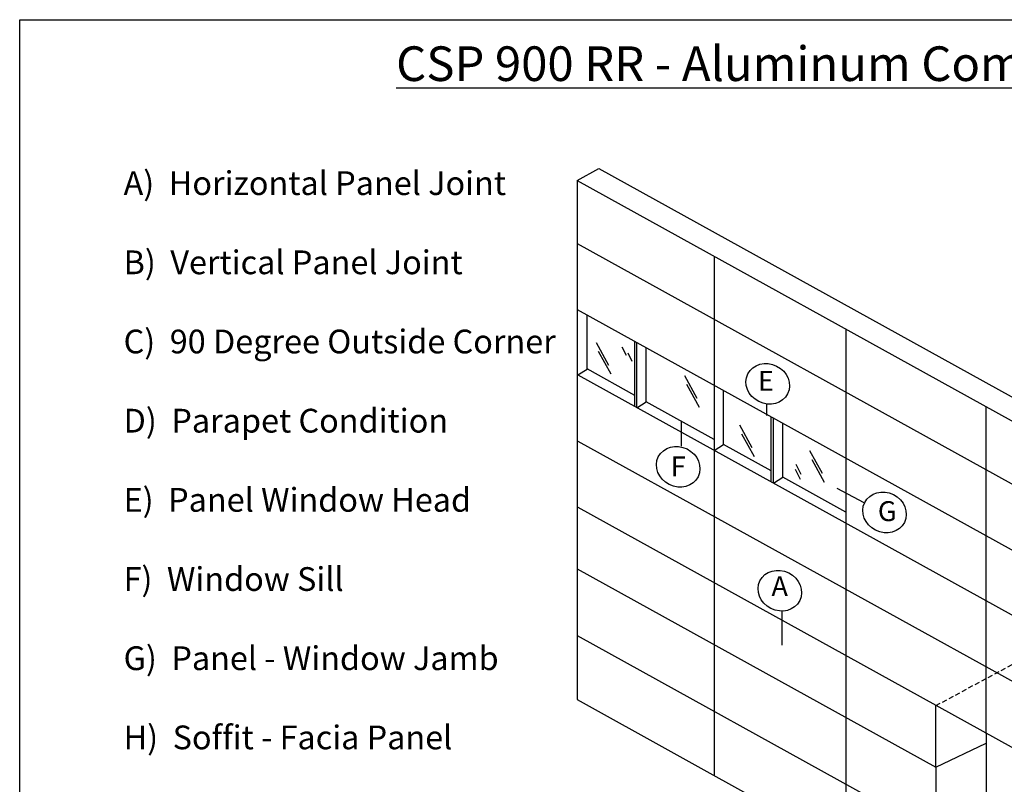
# Model space of a CAD drawing. Extents: x -112 to 70, y -92 to 25.
# Drawn here: x -112 to -12, y -52 to 25 of the extents above; entities that cross this region are included whole.
import ezdxf

# ---------------------------------------------------------------- set-up
doc = ezdxf.new("R2010")
doc.units = 0
doc.linetypes.add('DASHED', pattern=[0.75, 0.5, -0.25])
doc.layers.get('0').update_dxf_attribs({"linetype": 'CONTINUOUS'})
doc.layers.add('OBJ_LINE', color=7, linetype='CONTINUOUS')
doc.styles.add('HLTR', font='archstyl.shx')
doc.styles.get("Standard").update_dxf_attribs({"font": 'simplex.shx'})

msp = doc.modelspace()

# ---------------------------------------------------------------- linework, layer by layer
at = {"linetype": 'CONTINUOUS'}
msp.add_lwpolyline([(-111.818, 25.159), (70.362, 25.159), (70.362, -92.115), (-111.818, -92.115)], close=True, dxfattribs=at)
at = {"layer": 'OBJ_LINE'}
for p, q in [((-55.511, 8.899), (-53.307, 10.118)), ((-53.307, 10.118), (0.997, -19.912)), ((-55.511, 8.899), (0.997, -22.358)), ((-55.511, 8.899), (-55.511, -43.558)), ((-55.511, 2.536), (0.985, -28.715)), ((-41.66, 1.238), (-41.66, -51.22)), ((-55.511, -4.144), (0.985, -35.395)), ((-54.494, -10.146), (-54.494, -4.707)), ((-28.359, -6.119), (-28.359, -58.601)), ((-53.587, -7.467), (-52.328, -9.76)), ((-50.98, -7.919), (-50.558, -8.762)), ((-49.663, -13.942), (-49.663, -7.379)), ((-49.452, -14.059), (-49.452, -7.496)), ((-53.365, -8.355), (-52.106, -10.648)), ((-50.389, -8.509), (-49.967, -9.353)), ((-48.507, -13.457), (-48.507, -8.014)), ((-55.439, -10.748), (-54.494, -10.146)), ((-55.439, -10.748), (0.989, -41.96)), ((-49.663, -12.817), (-54.494, -10.144)), ((-44.654, -10.807), (-43.396, -13.1)), ((-44.432, -11.695), (-43.174, -13.987)), ((-40.715, -17.768), (-40.715, -12.329)), ((-49.452, -14.059), (-48.507, -13.457)), ((-41.66, -17.274), (-48.507, -13.457)), ((-36.375, -13.671), (-36.375, -14.86)), ((-14.162, -46.973), (-14.162, -13.973)), ((-44.95, -17.953), (-44.95, -15.455)), ((-39.099, -15.802), (-37.841, -18.094)), ((-35.884, -21.564), (-35.884, -15.001)), ((-35.673, -21.681), (-35.673, -15.118)), ((-34.728, -21.079), (-34.728, -15.636)), ((-38.877, -16.689), (-37.618, -18.982)), ((-55.439, -17.428), (0.986, -48.639)), ((-41.66, -18.37), (-40.715, -17.768)), ((-35.884, -20.439), (-40.715, -17.766)), ((-32.013, -18.393), (-30.754, -20.685)), ((-33.398, -19.761), (-32.892, -20.773)), ((-31.79, -19.28), (-30.532, -21.573)), ((-33.483, -20.267), (-32.976, -21.279)), ((-35.673, -21.681), (-34.728, -21.079)), ((-28.359, -24.629), (-34.728, -21.079)), ((-26.491, -23.664), (-29.23, -22.236)), ((-55.439, -24.108), (0.983, -55.318)), ((-55.511, -30.344), (-19.246, -50.404)), ((-34.827, -34.609), (-34.827, -38.059)), ((-55.511, -37.075), (-19.249, -57.133)), ((-55.511, -43.558), (-19.246, -63.618)), ((-19.246, -50.359), (-19.246, -44.168)), ((-14.167, -46.977), (-14.162, -60.306)), ((-19.246, -50.404), (-14.162, -47.962)), ((-19.246, -50.359), (-19.246, -63.618))]:
    msp.add_line(p, q, dxfattribs=at)
at = {"layer": 'OBJ_LINE', "linetype": 'DASHED'}
msp.add_line((-19.246, -44.168), (0.992, -33.244), dxfattribs=at)
at = {"layer": 'OBJ_LINE'}
for centre in [(-36.241, -11.647), (-45.288, -20.028), (-24.44, -24.643), (-35.022, -32.556)]:
    msp.add_ellipse(centre, major_axis=(-2.008, 1.003), ratio=0.895987, dxfattribs=at)

# ---------------------------------------------------------------- texts
at = {"linetype": 'CONTINUOUS', "attachment_point": 1, "style": 'HLTR'}
for s, insert, char_height in [('{\\FARIAL.TTF;\\LCSP 900 RR - Aluminum Composite Panel System}', (-73.786, 22.462), 3.5), ('{\\FArialN.TTF;A)  Horizontal Panel Joint\\P\\PB)  Vertical Panel Joint\\P\\PC)  90 Degree Outside Corner\\P\\PD)  Parapet Condition\\P\\PE)  Panel Window Head\\P\\PF)  Window Sill\\P\\PG)  Panel - Window Jamb\\P\\PH)  Soffit - Facia Panel\\P\\PJ)  Vertical Panel Joint\\P\\PK)  Soffit Return\\P\\PL)  Inside Corner  }', (-101.323, 9.839), 2.4003)]:
    msp.add_mtext(s, dxfattribs=dict(at, insert=insert, char_height=char_height))
at = {"layer": 'OBJ_LINE', "char_height": 2.01, "attachment_point": 1}
for s, insert in [('E', (-37.228, -10.34)), ('F', (-46.044, -18.986)), ('G', (-25.117, -23.506)), ('A', (-35.865, -31.095))]:
    msp.add_mtext(s, dxfattribs=dict(at, insert=insert))

doc.saveas('drawing.dxf')
